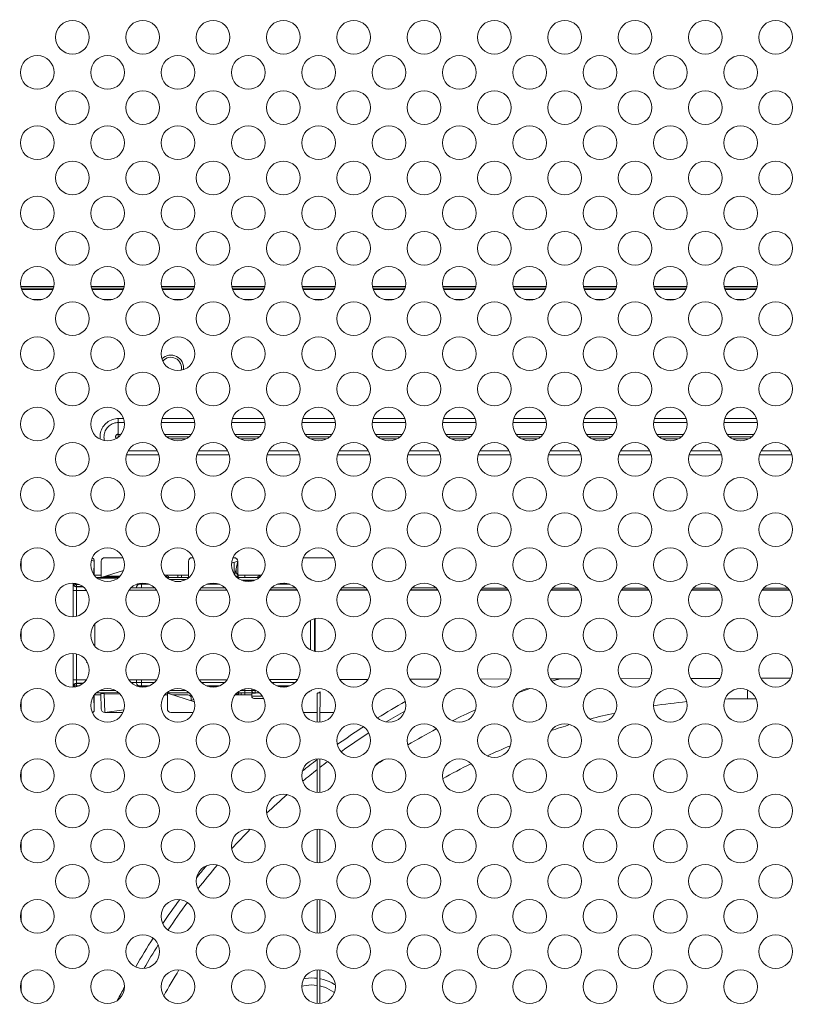
# Model space of a CAD drawing. Units: inches. Extents: x 4 to 241, y -18 to 160.
# Drawn here: x 161 to 166, y 86 to 92 of the extents above; entities that cross this region are included whole.
import ezdxf

# ---------------------------------------------------------------- set-up
doc = ezdxf.new("R2010")
doc.units = ezdxf.units.IN
doc.header["$MEASUREMENT"] = 0
doc.linetypes.add('$DDT_AUDIT_GENERATED_(57)', pattern=[0])
doc.linetypes.add('DCAD_CONTINUOUS', pattern=[0])
for name, color, linetype, lineweight in [('0_V801_BACK_LR_BL16', 7, '$DDT_AUDIT_GENERATED_(57)', 0), ('Layer 1000', 7, 'Continuous', 0), ('SHARP_80_LED_LK800D3LA48_BL3', 7, '$DDT_AUDIT_GENERATED_(57)', 0)]:
    doc.layers.add(name, color=color, linetype=linetype, lineweight=lineweight)
doc.styles.add('DC_TEXTSTYLE4', font='arial.ttf', dxfattribs={"height": 1.5})
doc.dimstyles.get("Standard").update_dxf_attribs({"dimtxt": 0.18, "dimasz": 0.18, "dimexe": 0.18, "dimexo": 0.0625, "dimgap": 0.09, "dimtad": 0, "dimtih": 1, "dimtoh": 1, "dimdec": 4, "dimzin": 0, "dimdsep": 46, "dimtxsty": 'Standard', "dimcen": 0.09, "dimadec": 0, "dimazin": 0, "dimtfac": 1, "dimtdec": 4, "dimtofl": 0, "dimtmove": 0, "dimatfit": 3, "dimfxl": 1, "dimtolj": 1, "dimtzin": 0, "dimarcsym": 0})

# ---------------------------------------------------------------- blocks, each defined once
blk = doc.blocks.new('*D341')
at = {"layer": 'Defpoints', "color": 0}
for p in [(185.1535, 99.6786), (156.8818, 93.8924), (185.1535, 82.7079)]:
    blk.add_point(p, dxfattribs=at)
at = {"layer": 'Layer 1000', "color": 0, "lineweight": -2, "ltscale": 0.07874}
for p, q in [((156.8818, 93.9549), (156.8818, 99.9786)), ((185.1535, 82.7704), (185.1535, 99.9786)), ((157.6818, 99.6786), (168.1774, 99.6786)), ((184.3535, 99.6786), (173.8579, 99.6786))]:
    blk.add_line(p, q, dxfattribs=at)
at = {"layer": 'Layer 1000', "color": 0}
for points in [[(157.6818, 99.812), (157.6818, 99.5453), (156.8818, 99.6786)], [(184.3535, 99.5453), (184.3535, 99.812), (185.1535, 99.6786)]]:
    blk.add_solid(points, dxfattribs=at)
at = {"layer": 'Layer 1000', "color": 0, "lineweight": 0, "insert": (171.0177, 99.6786), "char_height": 1.5, "attachment_point": 5, "style": 'DC_TEXTSTYLE4'}
blk.add_mtext('\\A1;28.27', dxfattribs=at)

msp = doc.modelspace()

# ---------------------------------------------------------------- linework, layer by layer
at = {"layer": '0_V801_BACK_LR_BL16', "color": 7, "linetype": 'DCAD_CONTINUOUS', "lineweight": 0, "ltscale": 0.004921}
for centre in [(161.5708, 91.4187), (161.9645, 91.4187), (162.3582, 91.4187), (162.7519, 91.4187), (163.1456, 91.4187), (163.5393, 91.4187), (163.933, 91.4187), (164.3267, 91.4187), (164.7204, 91.4187), (165.1141, 91.4187), (165.5078, 91.4187), (161.3739, 91.2219), (161.7676, 91.2219), (162.1613, 91.2219), (162.555, 91.2219), (162.9487, 91.2219), (163.3425, 91.2219), (163.7362, 91.2219), (164.1299, 91.2219), (164.5236, 91.2219), (164.9173, 91.2219), (165.311, 91.2219), (161.5708, 91.025), (161.9645, 91.025), (162.3582, 91.025), (162.7519, 91.025), (163.1456, 91.025), (163.5393, 91.025), (163.933, 91.025), (164.3267, 91.025), (164.7204, 91.025), (165.1141, 91.025), (165.5078, 91.025), (161.3739, 90.8282), (161.7676, 90.8282), (162.1613, 90.8282), (162.555, 90.8282), (162.9487, 90.8282), (163.3425, 90.8282), (163.7362, 90.8282), (164.1299, 90.8282), (164.5236, 90.8282), (164.9173, 90.8282), (165.311, 90.8282), (161.5708, 90.6313), (161.9645, 90.6313), (162.3582, 90.6313), (162.7519, 90.6313), (163.1456, 90.6313), (163.5393, 90.6313), (163.933, 90.6313), (164.3267, 90.6313), (164.7204, 90.6313), (165.1141, 90.6313), (165.5078, 90.6313), (161.3739, 90.4345), (161.7676, 90.4345), (162.1613, 90.4345), (162.555, 90.4345), (162.9487, 90.4345), (163.3425, 90.4345), (163.7362, 90.4345), (164.1299, 90.4345), (164.5236, 90.4345), (164.9173, 90.4345), (165.311, 90.4345), (161.5708, 90.2376), (161.9645, 90.2376), (162.3582, 90.2376), (162.7519, 90.2376), (163.1456, 90.2376), (163.5393, 90.2376), (163.933, 90.2376), (164.3267, 90.2376), (164.7204, 90.2376), (165.1141, 90.2376), (165.5078, 90.2376), (161.3739, 90.0408), (161.7676, 90.0408), (162.1613, 90.0408), (162.555, 90.0408), (162.9487, 90.0408), (163.3425, 90.0408), (163.7362, 90.0408), (164.1299, 90.0408), (164.5236, 90.0408), (164.9173, 90.0408), (165.311, 90.0408), (161.5708, 89.8439), (161.9645, 89.8439), (162.3582, 89.8439), (162.7519, 89.8439), (163.1456, 89.8439), (163.5393, 89.8439), (163.933, 89.8439), (164.3267, 89.8439), (164.7204, 89.8439), (165.1141, 89.8439), (165.5078, 89.8439), (161.3739, 89.6471), (161.7676, 89.6471), (162.1613, 89.6471), (162.555, 89.6471), (162.9487, 89.6471), (163.3425, 89.6471), (163.7362, 89.6471), (164.1299, 89.6471), (164.5236, 89.6471), (164.9173, 89.6471), (165.311, 89.6471), (161.5708, 89.4502), (161.9645, 89.4502), (162.3582, 89.4502), (162.7519, 89.4502), (163.1456, 89.4502), (163.5393, 89.4502), (163.933, 89.4502), (164.3267, 89.4502), (164.7204, 89.4502), (165.1141, 89.4502), (165.5078, 89.4502), (161.3739, 89.2534), (161.7676, 89.2534), (162.1613, 89.2534), (162.555, 89.2534), (162.9487, 89.2534), (163.3425, 89.2534), (163.7362, 89.2534), (164.1299, 89.2534), (164.5236, 89.2534), (164.9173, 89.2534), (165.311, 89.2534), (161.5708, 89.0565), (161.9645, 89.0565), (162.3582, 89.0565), (162.7519, 89.0565), (163.1456, 89.0565), (163.5393, 89.0565), (163.933, 89.0565), (164.3267, 89.0565), (164.7204, 89.0565), (165.1141, 89.0565), (165.5078, 89.0565), (161.3739, 88.8597), (161.7676, 88.8597), (162.1613, 88.8597), (162.555, 88.8597), (162.9487, 88.8597), (163.3425, 88.8597), (163.7362, 88.8597), (164.1299, 88.8597), (164.5236, 88.8597), (164.9173, 88.8597), (165.311, 88.8597), (161.5708, 88.6628), (161.9645, 88.6628), (162.3582, 88.6628), (162.7519, 88.6628), (163.1456, 88.6628), (163.5393, 88.6628), (163.933, 88.6628), (164.3267, 88.6628), (164.7204, 88.6628), (165.1141, 88.6628), (165.5078, 88.6628), (161.3739, 88.466), (161.7676, 88.466), (162.1613, 88.466), (162.555, 88.466), (162.9487, 88.466), (163.3425, 88.466), (163.7362, 88.466), (164.1299, 88.466), (164.5236, 88.466), (164.9173, 88.466), (165.311, 88.466), (161.5708, 88.2691), (161.9645, 88.2691), (162.3582, 88.2691), (162.7519, 88.2691), (163.1456, 88.2691), (163.5393, 88.2691), (163.933, 88.2691), (164.3267, 88.2691), (164.7204, 88.2691), (165.1141, 88.2691), (165.5078, 88.2691), (161.3739, 88.0723), (161.7676, 88.0723), (162.1613, 88.0723), (162.555, 88.0723), (162.9487, 88.0723), (163.3425, 88.0723), (163.7362, 88.0723), (164.1299, 88.0723), (164.5236, 88.0723), (164.9173, 88.0723), (165.311, 88.0723), (161.5708, 87.8754), (161.9645, 87.8754), (162.3582, 87.8754), (162.7519, 87.8754), (163.1456, 87.8754), (163.5393, 87.8754), (163.933, 87.8754), (164.3267, 87.8754), (164.7204, 87.8754), (165.1141, 87.8754), (165.5078, 87.8754), (161.3739, 87.6786), (161.7676, 87.6786), (162.1613, 87.6786), (162.555, 87.6786), (162.9487, 87.6786), (163.3425, 87.6786), (163.7362, 87.6786), (164.1299, 87.6786), (164.5236, 87.6786), (164.9173, 87.6786), (165.311, 87.6786), (161.5708, 87.4817), (161.9645, 87.4817), (162.3582, 87.4817), (162.7519, 87.4817), (163.1456, 87.4817), (163.5393, 87.4817), (163.933, 87.4817), (164.3267, 87.4817), (164.7204, 87.4817), (165.1141, 87.4817), (165.5078, 87.4817), (161.3739, 87.2849), (161.7676, 87.2849), (162.1613, 87.2849), (162.555, 87.2849), (162.9487, 87.2849), (163.3425, 87.2849), (163.7362, 87.2849), (164.1299, 87.2849), (164.5236, 87.2849), (164.9173, 87.2849), (165.311, 87.2849), (161.5708, 87.088), (161.9645, 87.088), (162.3582, 87.088), (162.7519, 87.088), (163.1456, 87.088), (163.5393, 87.088), (163.933, 87.088), (164.3267, 87.088), (164.7204, 87.088), (165.1141, 87.088), (165.5078, 87.088), (161.3739, 86.8912), (161.7676, 86.8912), (162.1613, 86.8912), (162.555, 86.8912), (162.9487, 86.8912), (163.3425, 86.8912), (163.7362, 86.8912), (164.1299, 86.8912), (164.5236, 86.8912), (164.9173, 86.8912), (165.311, 86.8912), (161.5708, 86.6943), (161.9645, 86.6943), (162.3582, 86.6943), (162.7519, 86.6943), (163.1456, 86.6943), (163.5393, 86.6943), (163.933, 86.6943), (164.3267, 86.6943), (164.7204, 86.6943), (165.1141, 86.6943), (165.5078, 86.6943), (161.3739, 86.4975), (161.7676, 86.4975), (162.1613, 86.4975), (162.555, 86.4975), (162.9487, 86.4975), (163.3425, 86.4975), (163.7362, 86.4975), (164.1299, 86.4975), (164.5236, 86.4975), (164.9173, 86.4975), (165.311, 86.4975), (161.5708, 86.3006), (161.9645, 86.3006), (162.3582, 86.3006), (162.7519, 86.3006), (163.1456, 86.3006), (163.5393, 86.3006), (163.933, 86.3006), (164.3267, 86.3006), (164.7204, 86.3006), (165.1141, 86.3006), (165.5078, 86.3006), (161.3739, 86.1038), (161.7676, 86.1038), (162.1613, 86.1038), (162.555, 86.1038), (162.9487, 86.1038), (163.3425, 86.1038), (163.7362, 86.1038), (164.1299, 86.1038), (164.5236, 86.1038), (164.9173, 86.1038), (165.311, 86.1038)]:
    msp.add_circle(centre, 0.0945, dxfattribs=at)
at = {"layer": 'SHARP_80_LED_LK800D3LA48_BL3', "color": 7, "linetype": 'DCAD_CONTINUOUS', "lineweight": 0, "ltscale": 0.004921}
for p, q in [((161.4666, 90.0231), (161.2813, 90.0231)), ((161.4648, 90.0152), (161.2831, 90.0152)), ((161.8603, 90.0231), (161.675, 90.0231)), ((161.8585, 90.0152), (161.6768, 90.0152)), ((162.254, 90.0231), (162.0687, 90.0231)), ((162.2522, 90.0152), (162.0705, 90.0152)), ((162.6477, 90.0231), (162.4624, 90.0231)), ((162.6459, 90.0152), (162.4642, 90.0152)), ((163.0414, 90.0231), (162.8561, 90.0231)), ((163.0396, 90.0152), (162.8579, 90.0152)), ((163.4351, 90.0231), (163.2498, 90.0231)), ((163.4333, 90.0152), (163.2516, 90.0152)), ((163.8288, 90.0231), (163.6435, 90.0231)), ((163.827, 90.0152), (163.6453, 90.0152)), ((164.2225, 90.0231), (164.0372, 90.0231)), ((164.2207, 90.0152), (164.039, 90.0152)), ((164.6162, 90.0231), (164.4309, 90.0231)), ((164.6144, 90.0152), (164.4327, 90.0152)), ((165.0099, 90.0231), (164.8246, 90.0231)), ((165.0081, 90.0152), (164.8264, 90.0152)), ((165.4036, 90.0231), (165.2183, 90.0231)), ((165.4018, 90.0152), (165.2201, 90.0152)), ((161.4622, 90.0073), (161.2857, 90.0073)), ((161.8559, 90.0073), (161.6794, 90.0073)), ((162.2496, 90.0073), (162.0731, 90.0073)), ((162.6433, 90.0073), (162.4668, 90.0073)), ((163.037, 90.0073), (162.8605, 90.0073)), ((163.4307, 90.0073), (163.2542, 90.0073)), ((163.8244, 90.0073), (163.6479, 90.0073)), ((164.2181, 90.0073), (164.0416, 90.0073)), ((164.6118, 90.0073), (164.4353, 90.0073)), ((165.0055, 90.0073), (164.829, 90.0073)), ((165.3992, 90.0073), (165.2227, 90.0073)), ((161.347, 89.9502), (161.4009, 89.9502)), ((161.7407, 89.9502), (161.7946, 89.9502)), ((162.1344, 89.9502), (162.1883, 89.9502)), ((162.5281, 89.9502), (162.582, 89.9502)), ((162.9218, 89.9502), (162.9757, 89.9502)), ((163.3155, 89.9502), (163.3694, 89.9502)), ((163.7092, 89.9502), (163.7631, 89.9502)), ((164.1029, 89.9502), (164.1568, 89.9502)), ((164.4966, 89.9502), (164.5505, 89.9502)), ((164.8903, 89.9502), (164.9442, 89.9502)), ((165.284, 89.9502), (165.3379, 89.9502)), ((161.8267, 89.1971), (161.8267, 89.2842)), ((161.8267, 89.2842), (161.8569, 89.2842)), ((161.8267, 89.2619), (161.8616, 89.2619)), ((162.0674, 89.2619), (162.2553, 89.2619)), ((162.0721, 89.2842), (162.2506, 89.2842)), ((162.4611, 89.2619), (162.649, 89.2619)), ((162.4658, 89.2842), (162.6443, 89.2842)), ((162.8548, 89.2619), (163.0427, 89.2619)), ((162.8595, 89.2842), (163.038, 89.2842)), ((163.2485, 89.2619), (163.4364, 89.2619)), ((163.2532, 89.2842), (163.4317, 89.2842)), ((163.6422, 89.2619), (163.8301, 89.2619)), ((163.6469, 89.2842), (163.8254, 89.2842)), ((164.0359, 89.2619), (164.2238, 89.2619)), ((164.0406, 89.2842), (164.2191, 89.2842)), ((164.4296, 89.2619), (164.6175, 89.2619)), ((164.4343, 89.2842), (164.6128, 89.2842)), ((164.8233, 89.2619), (165.0112, 89.2619)), ((164.828, 89.2842), (165.0065, 89.2842)), ((165.217, 89.2619), (165.4049, 89.2619)), ((165.2217, 89.2842), (165.4002, 89.2842)), ((161.8267, 89.197), (161.8267, 89.1945)), ((161.8417, 89.1949), (161.8267, 89.1949)), ((161.8267, 89.1945), (161.8267, 89.1825)), ((161.8267, 89.1945), (161.8414, 89.1945)), ((161.8267, 89.1825), (161.8267, 89.1798)), ((161.8299, 89.1825), (161.8267, 89.1825)), ((162.2354, 89.1949), (162.0873, 89.1949)), ((162.0876, 89.1945), (162.2351, 89.1945)), ((162.2236, 89.1825), (162.0991, 89.1825)), ((162.6291, 89.1949), (162.481, 89.1949)), ((162.4813, 89.1945), (162.6288, 89.1945)), ((162.6173, 89.1825), (162.4928, 89.1825)), ((163.0228, 89.1949), (162.8747, 89.1949)), ((162.875, 89.1945), (163.0225, 89.1945)), ((163.011, 89.1825), (162.8865, 89.1825)), ((163.4165, 89.1949), (163.2684, 89.1949)), ((163.2687, 89.1945), (163.4162, 89.1945)), ((163.4047, 89.1825), (163.2802, 89.1825)), ((163.8102, 89.1949), (163.6621, 89.1949)), ((163.6624, 89.1945), (163.8099, 89.1945)), ((163.7984, 89.1825), (163.6739, 89.1825)), ((164.2039, 89.1949), (164.0558, 89.1949)), ((164.0561, 89.1945), (164.2036, 89.1945)), ((164.1921, 89.1825), (164.0676, 89.1825)), ((164.5976, 89.1949), (164.4495, 89.1949)), ((164.4498, 89.1945), (164.5973, 89.1945)), ((164.5858, 89.1825), (164.4613, 89.1825)), ((164.9913, 89.1949), (164.8432, 89.1949)), ((164.8435, 89.1945), (164.991, 89.1945)), ((164.9795, 89.1825), (164.855, 89.1825)), ((165.385, 89.1949), (165.2369, 89.1949)), ((165.2372, 89.1945), (165.3847, 89.1945)), ((165.3732, 89.1825), (165.2487, 89.1825)), ((162.206, 89.1703), (162.1167, 89.1703)), ((162.5997, 89.1703), (162.5104, 89.1703)), ((162.9934, 89.1703), (162.9041, 89.1703)), ((163.3871, 89.1703), (163.2978, 89.1703)), ((163.7808, 89.1703), (163.6915, 89.1703)), ((164.1745, 89.1703), (164.0852, 89.1703)), ((164.5682, 89.1703), (164.4789, 89.1703)), ((164.9619, 89.1703), (164.8726, 89.1703)), ((165.3556, 89.1703), (165.2663, 89.1703)), ((162.0557, 89.0808), (161.8733, 89.0808)), ((162.0465, 89.1031), (161.8825, 89.1031)), ((162.4494, 89.0808), (162.267, 89.0808)), ((162.4402, 89.1031), (162.2762, 89.1031)), ((162.8431, 89.0808), (162.6607, 89.0808)), ((162.8339, 89.1031), (162.6699, 89.1031)), ((163.2368, 89.0808), (163.0544, 89.0808)), ((163.2276, 89.1031), (163.0636, 89.1031)), ((163.6305, 89.0808), (163.4481, 89.0808)), ((163.6213, 89.1031), (163.4573, 89.1031)), ((164.0242, 89.0808), (163.8418, 89.0808)), ((164.015, 89.1031), (163.851, 89.1031)), ((164.4179, 89.0808), (164.2355, 89.0808)), ((164.4087, 89.1031), (164.2447, 89.1031)), ((164.8116, 89.0808), (164.6292, 89.0808)), ((164.8024, 89.1031), (164.6384, 89.1031)), ((165.2053, 89.0808), (165.0229, 89.0808)), ((165.1961, 89.1031), (165.0321, 89.1031)), ((165.599, 89.0808), (165.4166, 89.0808)), ((165.5898, 89.1031), (165.4258, 89.1031)), ((161.2847, 88.4967), (161.2847, 88.4352)), ((161.6928, 88.4857), (161.677, 88.492)), ((161.6907, 88.4114), (161.6928, 88.4857)), ((161.6928, 88.4857), (161.6928, 88.4085)), ((161.7322, 88.4857), (161.7322, 88.3951)), ((161.7519, 88.5054), (161.8534, 88.5054)), ((161.8535, 88.5051), (161.7519, 88.5054)), ((162.2204, 88.4857), (162.2204, 88.3951)), ((162.2401, 88.5054), (162.2471, 88.5054)), ((162.461, 88.4742), (162.496, 88.4857)), ((162.475, 88.5048), (162.4691, 88.5048)), ((162.4693, 88.5054), (162.475, 88.5054)), ((162.4764, 88.5054), (162.475, 88.5054)), ((162.4761, 88.5053), (162.475, 88.5048)), ((162.4773, 88.5055), (162.4761, 88.5053)), ((162.4763, 88.4138), (162.4763, 88.4792)), ((162.4788, 88.5055), (162.4773, 88.5055)), ((162.496, 88.4857), (162.4795, 88.4096)), ((162.496, 88.4857), (162.496, 88.3961)), ((162.863, 88.5054), (163.0345, 88.5054)), ((163.0347, 88.5048), (162.863, 88.5053)), ((161.7322, 88.3951), (161.8565, 88.4337)), ((162.4881, 88.4424), (162.4881, 88.4266)), ((161.5747, 88.1748), (161.5747, 88.3633)), ((161.5749, 88.3622), (161.5747, 88.3633)), ((161.5747, 88.3621), (161.5749, 88.3595)), ((161.5944, 88.3424), (161.5944, 88.3605)), ((161.5944, 88.3556), (161.6088, 88.3556)), ((161.694, 88.4069), (161.7322, 88.4069)), ((161.8299, 88.3951), (161.7054, 88.3951)), ((161.8202, 88.3877), (161.7131, 88.389)), ((161.714, 88.3884), (161.8196, 88.3873)), ((161.7373, 88.3967), (161.8318, 88.3967)), ((161.8379, 88.403), (161.7575, 88.403)), ((161.9304, 88.3571), (161.9433, 88.3569)), ((161.9938, 88.3589), (161.9352, 88.3589)), ((161.9473, 88.3568), (161.9433, 88.3569)), ((161.9521, 88.3568), (161.9473, 88.3568)), ((161.9995, 88.3568), (161.9521, 88.3568)), ((161.9572, 88.3568), (161.9572, 88.3361)), ((162.0877, 88.4069), (162.2204, 88.4069)), ((162.2236, 88.3951), (162.0991, 88.3951)), ((162.1144, 88.384), (162.2061, 88.3829)), ((162.1448, 88.373), (162.1789, 88.3732)), ((162.1784, 88.3731), (162.1453, 88.3729)), ((162.1613, 88.4069), (162.1613, 88.3951)), ((162.2061, 88.3829), (162.1753, 88.3833)), ((162.181, 88.4069), (162.181, 88.3951)), ((162.2204, 88.3951), (162.2257, 88.3969)), ((162.2228, 88.3959), (162.2246, 88.3959)), ((162.3932, 88.3568), (162.3232, 88.3568)), ((162.3875, 88.3589), (162.3289, 88.3589)), ((162.4999, 88.403), (162.4848, 88.403)), ((162.4999, 88.3959), (162.4852, 88.4025)), ((162.4918, 88.3959), (162.4999, 88.3959)), ((162.6173, 88.3951), (162.4928, 88.3951)), ((162.5078, 88.4069), (162.6287, 88.4069)), ((162.5171, 88.3795), (162.5912, 88.3788)), ((162.5895, 88.3782), (162.5181, 88.379)), ((162.5274, 88.3757), (162.5838, 88.3761)), ((162.5432, 88.3754), (162.5281, 88.3754)), ((162.5821, 88.3755), (162.5292, 88.3752)), ((162.5354, 88.4069), (162.5354, 88.3951)), ((162.5432, 88.3758), (162.5432, 88.3754)), ((162.5432, 88.3754), (162.5432, 88.3758)), ((162.7869, 88.3568), (162.7169, 88.3568)), ((162.7244, 88.3595), (162.7482, 88.3595)), ((162.7245, 88.3595), (162.748, 88.3595)), ((162.748, 88.3595), (162.7482, 88.3595)), ((162.7482, 88.3595), (162.7508, 88.3589)), ((162.7508, 88.3589), (162.7536, 88.3591)), ((162.7812, 88.3589), (162.7508, 88.3589)), ((162.7559, 88.3596), (162.7577, 88.3603)), ((161.6485, 88.3227), (161.5747, 88.3227)), ((161.5918, 88.3426), (161.5944, 88.3424)), ((161.6008, 88.3438), (161.5944, 88.3438)), ((161.5944, 88.1778), (161.5944, 88.3424)), ((161.6302, 88.3424), (161.5944, 88.3424)), ((161.6286, 88.3438), (161.6008, 88.3438)), ((161.888, 88.3243), (162.041, 88.3244)), ((162.0409, 88.3245), (161.8881, 88.3244)), ((162.031, 88.3361), (161.898, 88.3361)), ((161.9293, 88.3372), (161.8995, 88.3377)), ((161.9293, 88.3372), (161.9293, 88.3361)), ((161.9293, 88.3372), (161.9386, 88.3371)), ((161.9386, 88.3371), (162.0301, 88.3371)), ((162.2817, 88.3244), (162.4347, 88.3244)), ((162.4344, 88.3247), (162.2819, 88.3246)), ((162.4248, 88.336), (162.2916, 88.336)), ((162.2926, 88.3371), (162.4238, 88.3371)), ((162.6754, 88.3244), (162.8284, 88.3244)), ((162.828, 88.3249), (162.6758, 88.3248)), ((162.8185, 88.336), (162.6853, 88.336)), ((162.6863, 88.3371), (162.8175, 88.3371)), ((163.0691, 88.3244), (163.2221, 88.3244)), ((163.2215, 88.3251), (163.0696, 88.325)), ((163.2123, 88.3359), (163.0789, 88.3359)), ((163.4628, 88.3244), (163.6158, 88.3244)), ((163.6151, 88.3253), (163.4635, 88.3252)), ((163.606, 88.3359), (163.4726, 88.3359)), ((163.8565, 88.3244), (164.0094, 88.3244)), ((164.0086, 88.3255), (163.8573, 88.3254)), ((163.9998, 88.3358), (163.8662, 88.3358)), ((164.2503, 88.3244), (164.4031, 88.3244)), ((164.4022, 88.3257), (164.2512, 88.3256)), ((164.3936, 88.3357), (164.2599, 88.3358)), ((164.644, 88.3244), (164.7968, 88.3244)), ((164.7957, 88.3259), (164.645, 88.3258)), ((164.7873, 88.3357), (164.6535, 88.3357)), ((165.0377, 88.3245), (165.1905, 88.3245)), ((165.1893, 88.3261), (165.0389, 88.326)), ((165.1811, 88.3356), (165.0472, 88.3357)), ((165.4314, 88.3245), (165.5842, 88.3245)), ((165.5828, 88.3263), (165.4327, 88.3262)), ((165.5748, 88.3356), (165.4408, 88.3356)), ((162.9026, 88.1547), (162.9026, 87.9899)), ((162.9291, 88.1646), (162.9291, 87.98)), ((161.2847, 88.103), (161.2847, 88.0415)), ((161.6957, 88.1335), (161.6957, 88.0111)), ((161.5747, 87.7812), (161.5747, 87.9698)), ((161.5944, 87.7841), (161.5944, 87.9668)), ((161.6529, 87.9218), (161.6492, 87.9181)), ((161.6492, 87.9181), (161.6532, 87.9213)), ((161.5944, 87.8219), (161.5747, 87.8219)), ((161.8874, 87.8211), (162.0419, 87.8215)), ((161.8995, 87.8069), (161.9293, 87.8074)), ((161.9293, 87.8212), (161.9293, 87.8074)), ((161.9293, 87.8074), (161.9421, 87.8075)), ((161.9421, 87.8075), (161.9572, 87.8075)), ((161.9572, 87.8213), (161.9572, 87.7878)), ((161.9572, 87.8075), (162.0301, 87.8075)), ((162.2803, 87.8221), (162.4364, 87.8225)), ((162.2926, 87.8075), (162.4238, 87.8075)), ((162.6733, 87.8231), (162.8308, 87.8235)), ((162.6863, 87.8075), (162.8175, 87.8075)), ((163.0663, 87.8241), (163.2251, 87.8245)), ((163.4594, 87.8252), (163.6194, 87.8256)), ((163.8525, 87.8262), (164.0137, 87.8266)), ((164.2456, 87.8272), (164.408, 87.8276)), ((164.6388, 87.8282), (164.8023, 87.8286)), ((165.0319, 87.8292), (165.1966, 87.8296)), ((165.425, 87.8302), (165.5909, 87.8307)), ((161.5749, 87.7851), (161.5747, 87.7825)), ((161.5749, 87.7823), (161.5747, 87.7812)), ((161.5944, 87.8022), (161.5919, 87.802)), ((161.5944, 87.8022), (161.6302, 87.8022)), ((161.5944, 87.8008), (161.6008, 87.8008)), ((161.5944, 87.789), (161.6088, 87.789)), ((161.6008, 87.8008), (161.6286, 87.8008)), ((161.7054, 87.7495), (161.8299, 87.7495)), ((161.8132, 87.7613), (161.7221, 87.7613)), ((161.7458, 87.7495), (161.7306, 87.7432)), ((161.7322, 87.7448), (161.7322, 87.7495)), ((161.8303, 87.7491), (161.8086, 87.7495)), ((161.9304, 87.7875), (161.9452, 87.7877)), ((161.9448, 87.7868), (161.9322, 87.7868)), ((161.9448, 87.7832), (161.9448, 87.7868)), ((161.9968, 87.7868), (161.9448, 87.7868)), ((161.9452, 87.7877), (161.9497, 87.7878)), ((161.9497, 87.7878), (161.9547, 87.7878)), ((161.9547, 87.7878), (161.9995, 87.7878)), ((162.0991, 87.7495), (162.2236, 87.7495)), ((162.2069, 87.7613), (162.1158, 87.7613)), ((162.3232, 87.7878), (162.3932, 87.7878)), ((162.3905, 87.7868), (162.3259, 87.7868)), ((162.4928, 87.7495), (162.5354, 87.7495)), ((162.5944, 87.7613), (162.5095, 87.7613)), ((162.5157, 87.7495), (162.5157, 87.7376)), ((162.5354, 87.7709), (162.5354, 87.7376)), ((162.5354, 87.7495), (162.5469, 87.7495)), ((162.542, 87.7488), (162.5472, 87.7495)), ((162.5826, 87.7488), (162.542, 87.7488)), ((162.5472, 87.7495), (162.5826, 87.7488)), ((162.5492, 87.7495), (162.5905, 87.7495)), ((162.5747, 87.7613), (162.5747, 87.7709)), ((162.5747, 87.7613), (162.5747, 87.7709)), ((162.5747, 87.7447), (162.6188, 87.7483)), ((162.578, 87.7531), (162.5784, 87.7528)), ((162.5784, 87.7528), (162.5792, 87.7521)), ((162.5792, 87.7521), (162.5799, 87.7516)), ((162.5799, 87.7516), (162.5805, 87.7511)), ((162.5805, 87.7511), (162.5814, 87.7506)), ((162.5814, 87.7506), (162.5819, 87.7504)), ((162.5819, 87.7504), (162.5831, 87.75)), ((162.5831, 87.75), (162.5834, 87.7499)), ((162.5834, 87.7499), (162.5843, 87.7497)), ((162.5843, 87.7497), (162.5848, 87.7496)), ((162.5848, 87.7496), (162.585, 87.7496)), ((162.585, 87.7496), (162.5863, 87.7495)), ((162.5863, 87.7495), (162.5866, 87.7495)), ((162.6173, 87.7495), (162.5905, 87.7495)), ((162.5944, 87.7495), (162.5944, 87.7644)), ((162.5944, 87.7613), (162.5999, 87.7616)), ((162.7169, 87.7878), (162.7869, 87.7878)), ((162.7459, 87.7851), (162.7244, 87.7851)), ((162.7469, 87.785), (162.7245, 87.785)), ((162.7482, 87.7851), (162.7459, 87.7851)), ((162.7469, 87.785), (162.7469, 87.7811)), ((162.7508, 87.7857), (162.7482, 87.7851)), ((162.7534, 87.7855), (162.7508, 87.7857)), ((162.7812, 87.7857), (162.7508, 87.7857)), ((162.7557, 87.785), (162.7534, 87.7855)), ((162.9568, 87.7554), (162.9566, 87.5845)), ((165.3503, 87.7163), (165.3503, 87.7644)), ((161.2847, 87.7093), (161.2847, 87.6478)), ((161.6928, 87.651), (161.6906, 87.7331)), ((161.6928, 87.7361), (161.6928, 87.651)), ((161.7308, 87.7376), (161.694, 87.7376)), ((161.7481, 87.746), (161.7306, 87.7447)), ((161.7306, 87.7447), (161.7322, 87.6589)), ((161.7306, 87.7432), (161.7322, 87.7431)), ((161.7519, 87.6392), (161.7481, 87.746)), ((161.7482, 87.743), (161.8374, 87.7421)), ((162.1023, 87.7376), (162.0877, 87.7376)), ((162.1023, 87.747), (162.1023, 87.6589)), ((162.2536, 87.6986), (162.1023, 87.747)), ((162.2165, 87.7376), (162.1315, 87.7376)), ((162.2331, 87.7052), (162.25, 87.7112)), ((162.2362, 87.7063), (162.2362, 87.718)), ((162.5747, 87.7376), (162.4814, 87.7376)), ((162.5747, 87.7463), (162.5747, 87.7298)), ((162.6344, 87.7298), (162.5747, 87.7298)), ((162.6408, 87.718), (162.5865, 87.718)), ((162.9416, 87.5845), (162.9416, 87.748)), ((165.3974, 87.7163), (165.3503, 87.7163)), ((161.6818, 87.6392), (161.683, 87.6391)), ((161.683, 87.6391), (161.6843, 87.6393)), ((161.6843, 87.6393), (161.6856, 87.6397)), ((161.6906, 87.6441), (161.6914, 87.6453)), ((161.6914, 87.6453), (161.692, 87.6467)), ((161.692, 87.6467), (161.6924, 87.6478)), ((161.6924, 87.6478), (161.6925, 87.6483)), ((161.6925, 87.6483), (161.6928, 87.6497)), ((161.6928, 87.6497), (161.6928, 87.651)), ((161.8584, 87.6529), (161.7519, 87.6392)), ((161.7519, 87.6392), (161.8534, 87.6393)), ((162.2471, 87.6392), (162.122, 87.6392)), ((162.9416, 87.6392), (162.863, 87.6392)), ((163.0345, 87.6392), (162.9567, 87.6392)), ((164.8229, 87.676), (164.8232, 87.6761)), ((162.9416, 87.1908), (162.9416, 87.379)), ((162.9564, 87.379), (162.9562, 87.1908)), ((161.2847, 87.3156), (161.2847, 87.2541)), ((162.9416, 86.7971), (162.9416, 86.9853)), ((162.9559, 86.9853), (162.9557, 86.797)), ((161.2847, 86.9219), (161.2847, 86.8604)), ((162.9416, 86.4034), (162.9416, 86.5916)), ((162.9555, 86.5917), (162.9552, 86.4033)), ((161.2847, 86.5282), (161.2847, 86.4667)), ((162.9416, 86.0097), (162.9416, 86.1979)), ((162.955, 86.198), (162.9548, 86.0095)), ((161.2847, 86.1345), (161.2847, 86.073))]:
    msp.add_line(p, q, dxfattribs=at)
at = {"layer": 'SHARP_80_LED_LK800D3LA48_BL3', "color": 7, "linetype": 'DCAD_CONTINUOUS', "lineweight": 0, "ltscale": 0.004921, "flags": 128}
for points in [[(161.8119, 89.2831), (161.8034, 89.2815), (161.795, 89.2792), (161.7869, 89.2761), (161.779, 89.2723), (161.7715, 89.2679), (161.7644, 89.2629), (161.7578, 89.2573), (161.7516, 89.2511), (161.746, 89.2445), (161.741, 89.2373), (161.7367, 89.2298), (161.733, 89.2219), (161.7299, 89.2138), (161.7276, 89.2054), (161.726, 89.1968), (161.7252, 89.1882), (161.7251, 89.1795), (161.7257, 89.1708), (161.726, 89.1687)], [(161.7505, 89.1605), (161.749, 89.1664), (161.7478, 89.1737), (161.7473, 89.1808), (161.7475, 89.188), (161.7483, 89.1952), (161.7497, 89.2021), (161.7517, 89.2087), (161.7543, 89.2152), (161.7575, 89.2215), (161.7612, 89.2274), (161.7654, 89.233), (161.7702, 89.2384), (161.7755, 89.2433), (161.7813, 89.2477), (161.7874, 89.2516), (161.7939, 89.2549), (161.8009, 89.2576), (161.808, 89.2597), (161.8152, 89.2611)], [(161.8251, 89.1969), (161.8243, 89.1968), (161.8234, 89.1966), (161.8225, 89.1963), (161.8216, 89.1959), (161.8207, 89.1954), (161.8198, 89.1949), (161.8189, 89.1943), (161.8181, 89.1937), (161.8173, 89.1929), (161.8165, 89.1922), (161.8158, 89.1913), (161.8151, 89.1905), (161.8145, 89.1895), (161.814, 89.1886), (161.8135, 89.1876), (161.8131, 89.1866), (161.8128, 89.1857), (161.8126, 89.1847), (161.8124, 89.1837), (161.8123, 89.1828), (161.8123, 89.1819), (161.8123, 89.181), (161.8124, 89.1802), (161.8125, 89.1794)], [(161.8267, 89.197), (161.8259, 89.197), (161.8251, 89.1969)], [(161.8125, 89.1794), (161.813, 89.1778), (161.8138, 89.1761), (161.8148, 89.1744), (161.8161, 89.1728), (161.8164, 89.1726)], [(162.496, 88.4857), (162.4958, 88.4884), (162.4953, 88.4909), (162.4944, 88.4934), (162.4932, 88.4957), (162.4918, 88.4978), (162.4902, 88.4997), (162.4882, 88.5014), (162.4863, 88.5026), (162.4843, 88.5038), (162.4823, 88.5047), (162.4804, 88.5053), (162.4788, 88.5055)], [(163.0095, 88.5054), (163.0116, 88.5053), (163.0138, 88.5051), (163.0155, 88.5049)], [(161.5944, 88.3438), (161.5921, 88.3439), (161.5898, 88.3443), (161.5876, 88.345), (161.5855, 88.3459), (161.5835, 88.3471), (161.5816, 88.3485), (161.5799, 88.3501), (161.5784, 88.352), (161.5771, 88.354), (161.5761, 88.3562), (161.5753, 88.3585), (161.5749, 88.3609), (161.5747, 88.3633)], [(161.5944, 88.3556), (161.5923, 88.3557), (161.5901, 88.3558), (161.588, 88.356), (161.5859, 88.3564), (161.5839, 88.3568), (161.582, 88.3573), (161.5803, 88.358), (161.5787, 88.3587), (161.5774, 88.3595), (161.5763, 88.3603), (161.5755, 88.3612), (161.5749, 88.3622)], [(161.5749, 88.3595), (161.5754, 88.357), (161.5762, 88.3547), (161.5773, 88.3524), (161.5786, 88.3503), (161.5803, 88.3484), (161.5822, 88.3467), (161.5843, 88.3452), (161.5867, 88.344), (161.5891, 88.3431), (161.5918, 88.3426)], [(161.9293, 88.3372), (161.9295, 88.3397), (161.9298, 88.3422), (161.9304, 88.3446), (161.9312, 88.3469), (161.9322, 88.3489), (161.9333, 88.3507), (161.9346, 88.3525), (161.9361, 88.354), (161.9378, 88.3552), (161.9397, 88.3561), (161.9415, 88.3567), (161.9433, 88.3569)], [(162.7469, 88.3635), (162.7469, 88.3597), (162.748, 88.3595)], [(162.7482, 88.3595), (162.7506, 88.3596), (162.753, 88.3599), (162.7553, 88.3606), (162.7575, 88.3615), (162.7595, 88.3626), (162.7602, 88.3631)], [(162.7579, 88.3604), (162.7559, 88.3596), (162.7535, 88.3591)], [(162.7623, 88.3629), (162.7618, 88.3624), (162.7601, 88.3614), (162.7577, 88.3603)], [(162.7593, 88.3611), (162.7607, 88.3619), (162.762, 88.3628), (162.7621, 88.3629)], [(162.9262, 87.9807), (162.9262, 87.996), (162.9255, 88.1637)], [(161.648, 87.8212), (161.6467, 87.8212), (161.6194, 87.8212), (161.5944, 87.8219)], [(161.9433, 87.7877), (161.9415, 87.7879), (161.9398, 87.7884), (161.9381, 87.7892), (161.9364, 87.7904), (161.935, 87.7917), (161.9337, 87.7933), (161.9325, 87.7951), (161.9314, 87.7973), (161.9305, 87.7997), (161.9299, 87.8023), (161.9295, 87.8049), (161.9293, 87.8074)], [(161.5944, 87.8008), (161.5921, 87.8007), (161.5898, 87.8003), (161.5877, 87.7996), (161.5856, 87.7987), (161.5836, 87.7976), (161.5817, 87.7962), (161.58, 87.7946), (161.5785, 87.7927), (161.5772, 87.7907), (161.5761, 87.7885), (161.5754, 87.7862), (161.5749, 87.7837), (161.5747, 87.7812)], [(161.5919, 87.802), (161.5893, 87.8015), (161.587, 87.8007), (161.5848, 87.7996), (161.5826, 87.7983), (161.5807, 87.7966), (161.579, 87.7947), (161.5775, 87.7926), (161.5763, 87.7902), (161.5755, 87.7878), (161.5749, 87.7851)], [(161.5944, 87.789), (161.5921, 87.7889), (161.5898, 87.7887), (161.5876, 87.7885), (161.5855, 87.7881), (161.5834, 87.7877), (161.5816, 87.7871), (161.5799, 87.7865), (161.5784, 87.7857), (161.5771, 87.7849), (161.5761, 87.7841), (161.5753, 87.7832), (161.5749, 87.7823)], [(162.5749, 87.7613), (162.575, 87.7612), (162.575, 87.7612), (162.575, 87.7611), (162.5749, 87.761), (162.5749, 87.7609), (162.5749, 87.7608), (162.5749, 87.7607), (162.5749, 87.7605), (162.5749, 87.7604), (162.5749, 87.7602), (162.5749, 87.76), (162.5749, 87.7598), (162.5749, 87.7596), (162.575, 87.7593), (162.575, 87.759), (162.5751, 87.7587), (162.5752, 87.7583), (162.5753, 87.7579), (162.5754, 87.7574), (162.5756, 87.7569), (162.5759, 87.7563), (162.5762, 87.7557), (162.5766, 87.755), (162.577, 87.7543), (162.5776, 87.7536), (162.578, 87.7531)], [(162.7602, 87.7814), (162.7601, 87.7815), (162.758, 87.7828), (162.7556, 87.7839), (162.7531, 87.7846), (162.7507, 87.785), (162.7482, 87.785)], [(162.7597, 87.7833), (162.7577, 87.7843), (162.7557, 87.785)], [(162.7576, 87.7843), (162.7596, 87.7834), (162.7612, 87.7826), (162.7624, 87.7817), (162.7624, 87.7817)], [(162.7621, 87.7817), (162.7615, 87.7822), (162.7597, 87.7833)], [(162.9416, 87.748), (162.9444, 87.748), (162.9467, 87.7482), (162.9485, 87.7485), (162.9502, 87.7489), (162.952, 87.7496), (162.9533, 87.7504), (162.9543, 87.7513), (162.9553, 87.7525), (162.9561, 87.7539), (162.9568, 87.7554)], [(161.6856, 87.6397), (161.6868, 87.6404), (161.688, 87.6414)], [(161.688, 87.6414), (161.6895, 87.6428), (161.6906, 87.6441)], [(162.9094, 86.1529), (162.8926, 86.1524), (162.8759, 86.1507), (162.8659, 86.1489)], [(162.9416, 86.1508), (162.9262, 86.1524), (162.9094, 86.1529)], [(162.8544, 86.106), (162.8654, 86.1089), (162.88, 86.1115), (162.8946, 86.113), (162.9094, 86.1136)], [(162.9094, 86.1136), (162.9241, 86.113), (162.9388, 86.1115), (162.9416, 86.111)], [(163.0427, 86.1135), (163.0372, 86.1171), (163.0226, 86.1254), (163.0074, 86.1326), (162.9918, 86.1387), (162.9758, 86.1438), (162.9594, 86.1478), (162.9549, 86.1486)], [(162.9549, 86.1085), (162.9676, 86.1052), (162.9816, 86.1005), (162.9952, 86.0949), (163.0084, 86.0883), (163.0211, 86.0808), (163.0332, 86.0724), (163.0367, 86.0695)]]:
    msp.add_lwpolyline(points, dxfattribs=at)
at = {"layer": 'SHARP_80_LED_LK800D3LA48_BL3', "color": 7, "linetype": 'DCAD_CONTINUOUS', "lineweight": 0, "ltscale": 0.004921}
for centre, radius, start, end in [((162.122, 89.5684), 0.0709, 351.4765, 135.3857), ((162.122, 89.5684), 0.0591, 346.3207, 140.5327), ((161.8267, 89.1825), 0.1017, 90, 98.3436), ((161.8267, 89.1825), 0.0794, 90.0005, 98.3437), ((161.6732, 88.4857), 0.0197, 0, 66.1307), ((161.7519, 88.4857), 0.0197, 90, 180), ((162.2401, 88.4857), 0.0197, 90, 180), ((162.4763, 88.4857), 0.0197, 89.5316, 93.9333), ((162.4763, 88.4857), 0.0197, 0, 87.2424), ((162.4684, 88.4424), 0.0197, 0, 13.4011), ((162.5078, 88.4266), 0.0197, 180, 270), ((162.1023, 88.3951), 0.00787, 0.0039, 153.7118), ((162.6141, 88.3951), 0.00787, 26.2882, 179.9961), ((162.87, 88.3361), 0.0591, 48.8548, 68.9565), ((165.3503, 84.2416), 3.7364, 106.3045, 107.0419), ((162.496, 87.7495), 0.00787, 206.2882, 359.9961), ((162.5865, 87.7613), 0.0118, 180, 269.3233), ((162.87, 87.8085), 0.0591, 291.0435, 311.1452), ((165.3503, 84.2416), 3.7364, 109.0476, 110.0404), ((162.2165, 87.718), 0.0197, 0, 90), ((162.5865, 87.7298), 0.0118, 180, 270), ((165.3503, 84.2416), 3.9533, 118.9898, 121.597), ((165.3503, 84.2416), 3.4747, 95.6311, 98.726), ((165.3503, 84.2416), 3.4747, 90, 92.0922), ((161.681, 87.651), 0.0118, 297.4989, 360), ((161.7519, 87.6589), 0.0197, 180, 270), ((162.122, 87.6589), 0.0197, 180, 270), ((165.3503, 84.2416), 3.9088, 119.4115, 121.1752), ((165.3503, 84.2416), 3.7364, 114.064, 116.2495), ((165.3503, 84.2416), 3.4747, 102.3378, 104.7084), ((165.3503, 84.2416), 3.9533, 122.9486, 125.5167), ((165.3503, 84.2416), 3.7364, 117.7999, 120.6068), ((165.3503, 84.2416), 3.4747, 106.611, 108.4484), ((165.3503, 84.2416), 3.9088, 122.8587, 125.6059), ((165.3503, 84.2416), 3.4747, 112.4619, 114.7876), ((165.3503, 84.2416), 3.9533, 127.5432, 129.0979), ((165.3503, 84.2416), 3.9088, 126.9699, 127.7739), ((165.3503, 84.2416), 3.7364, 122.9683, 123.849), ((165.3503, 84.2416), 3.9088, 128.0458, 129.589), ((165.3503, 84.2416), 3.4747, 116.4575, 119.4266), ((165.3503, 84.2416), 3.9088, 131.2512, 133.5341), ((165.3503, 84.2416), 3.9088, 135.4192, 137.6455), ((165.3503, 84.2416), 3.9533, 140.0332, 141.2928), ((165.3503, 84.2416), 3.9088, 139.3924, 141.9232), ((165.3503, 84.2416), 3.9533, 143.5286, 145.9178), ((165.3503, 84.2416), 3.9088, 143.3405, 146.1087), ((165.3503, 84.2416), 3.9533, 147.3358, 150.0538), ((165.3503, 84.2416), 3.9088, 147.5752, 149.8166), ((165.3503, 84.2416), 3.7364, 148.42, 151.0139), ((165.3503, 84.2416), 3.9533, 151.9326, 153.1257)]:
    msp.add_arc(centre, radius, start, end, dxfattribs=at)

# ---------------------------------------------------------------- dimensions: what is measured, and where the dimension line sits
at = {"layer": 'Layer 1000', "lineweight": 0, "ltscale": 0.07874}
dim = msp.add_linear_dim(base=(185.1535, 99.6786), p1=(156.8818, 93.8924), p2=(185.1535, 82.7079), dimstyle='Standard', override={"dimtxt": 1.5, "dimasz": 0.8, "dimexe": 0.3, "dimgap": 0.3, "dimtad": 0, "dimjust": 0, "dimtih": 1, "dimtoh": 0, "dimdec": 2, "dimzin": 0, "dimlunit": 2, "dimtxsty": 'DC_TEXTSTYLE4', "dimsah": 0, "dimtol": 0, "dimtfac": 1, "dimtdec": 3, "dimtix": 0, "dimtofl": 1, "dimtmove": 0, "dimfxl": 20, "dimfxlon": 1}, dxfattribs=at)
dim.commit()
dim.dimension.update_dxf_attribs({"geometry": '*D341', "text_midpoint": (171.0177, 99.6786)})

doc.saveas('drawing.dxf')
